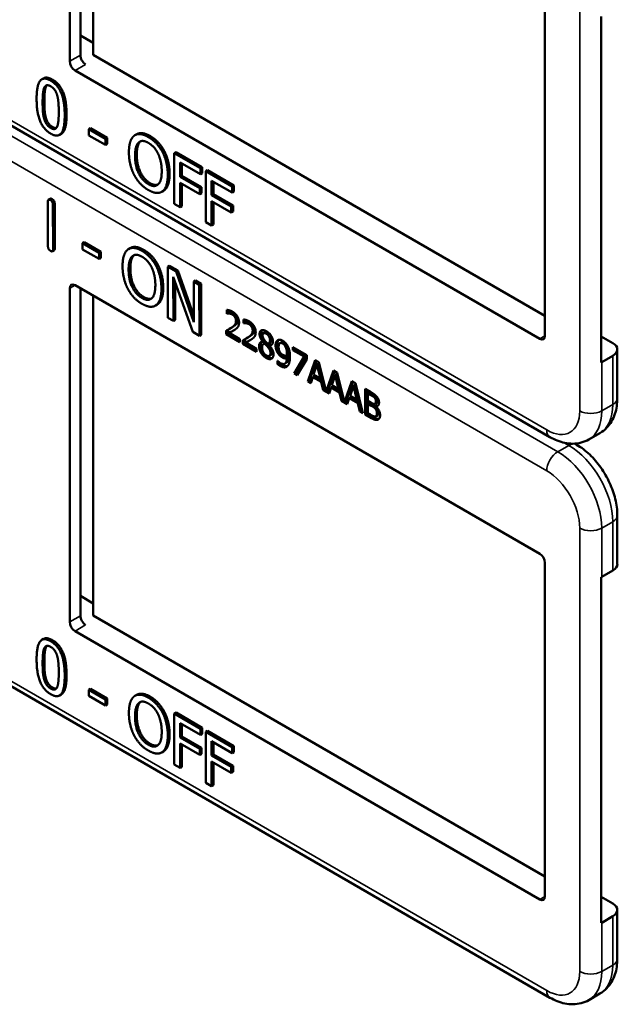
# Model space of a CAD drawing. Units: inches. Extents: x 1 to 109, y 1 to 84.
# Drawn here: x 97 to 98, y 58 to 60 of the extents above; entities that cross this region are included whole.
import ezdxf

# ---------------------------------------------------------------- set-up
doc = ezdxf.new("R2010")
doc.units = ezdxf.units.IN
doc.header["$LTSCALE"] = 5
doc.header["$MEASUREMENT"] = 0
doc.layers.add('Visible (ANSI)', color=7, linetype='Continuous', lineweight=50)
doc.layers.add('Visible Narrow (ANSI)', color=7, linetype='Continuous', lineweight=35)

msp = doc.modelspace()

# ---------------------------------------------------------------- linework, layer by layer
at = {"layer": 'Visible (ANSI)'}
for p, q in [((96.8164, 60.2179), (96.8164, 60.8874)), ((96.8379, 60.2303), (96.8379, 60.8873)), ((96.8635, 60.8725), (96.8635, 60.2307)), ((97.771, 60.3363), (97.771, 59.6667)), ((97.884, 59.6136), (97.884, 60.3076)), ((96.8379, 60.2698), (96.8635, 60.255)), ((96.8635, 60.2307), (97.771, 59.7067)), ((97.7604, 59.6606), (96.8271, 60.1995)), ((96.7638, 60.1837), (96.7603, 60.1816)), ((97.781, 59.4636), (96.5885, 60.1521)), ((96.8582, 60.0837), (96.8547, 60.0816)), ((96.8547, 60.0692), (96.8547, 60.0816)), ((96.8547, 60.0816), (96.8881, 60.0623)), ((96.8582, 60.0837), (96.8916, 60.0643)), ((96.7995, 60.0722), (96.796, 60.0701)), ((96.8881, 60.0499), (96.8547, 60.0692)), ((96.8916, 60.0643), (96.8881, 60.0623)), ((96.8881, 60.0623), (96.8881, 60.0499)), ((96.8916, 60.0643), (96.8916, 60.0519)), ((96.951, 60.0715), (96.9475, 60.0695)), ((96.8916, 60.0519), (96.8881, 60.0499)), ((97.0064, 60.0376), (97.0028, 60.0356)), ((97.0299, 60.0357), (97.0263, 60.0337)), ((97.0299, 60.0357), (97.0827, 60.0052)), ((97.0263, 59.9316), (97.0263, 60.0337)), ((97.0263, 60.0337), (97.0792, 60.0032)), ((97.0381, 60.0148), (97.0381, 59.986)), ((97.0792, 59.9911), (97.0381, 60.0148)), ((97.0416, 60.0128), (97.0416, 59.9881)), ((97.0827, 60.0052), (97.0792, 60.0032)), ((97.0792, 60.0032), (97.0792, 59.9911)), ((97.0827, 60.0052), (97.0827, 59.9931)), ((97.0933, 59.9991), (97.0897, 59.9971)), ((97.0897, 59.895), (97.0897, 59.9971)), ((97.0897, 59.9971), (97.1426, 59.9666)), ((97.0933, 59.9991), (97.1461, 59.9686)), ((97.0416, 59.9881), (97.0381, 59.986)), ((97.0381, 59.986), (97.0775, 59.9633)), ((97.0416, 59.9881), (97.081, 59.9653)), ((97.0827, 59.9931), (97.0792, 59.9911)), ((97.1015, 59.9782), (97.1015, 59.9494)), ((97.1426, 59.9545), (97.1015, 59.9782)), ((97.105, 59.9762), (97.105, 59.9515)), ((97.0048, 59.9579), (97.0012, 59.9559)), ((97.0775, 59.9512), (97.0381, 59.974)), ((97.0381, 59.974), (97.0381, 59.9248)), ((97.0416, 59.9719), (97.0416, 59.9269)), ((97.081, 59.9653), (97.0775, 59.9633)), ((97.0775, 59.9633), (97.0775, 59.9512)), ((97.081, 59.9653), (97.081, 59.9533)), ((97.1461, 59.9686), (97.1426, 59.9666)), ((97.1426, 59.9666), (97.1426, 59.9545)), ((97.1461, 59.9565), (97.1426, 59.9545)), ((97.1461, 59.9686), (97.1461, 59.9565)), ((96.7773, 59.942), (96.7738, 59.94)), ((97.081, 59.9533), (97.0775, 59.9512)), ((97.105, 59.9515), (97.1015, 59.9494)), ((97.1015, 59.9494), (97.1409, 59.9267)), ((97.1409, 59.9146), (97.1015, 59.9374)), ((97.1015, 59.9374), (97.1015, 59.8882)), ((97.105, 59.9515), (97.1444, 59.9287)), ((96.7727, 59.8463), (96.7725, 59.9361)), ((96.7826, 59.9303), (96.7829, 59.8405)), ((96.7862, 59.9323), (96.7864, 59.8426)), ((97.0381, 59.9248), (97.0263, 59.9316)), ((97.0416, 59.9269), (97.0381, 59.9248)), ((97.105, 59.9353), (97.105, 59.8903)), ((97.1444, 59.9287), (97.1409, 59.9267)), ((97.1409, 59.9267), (97.1409, 59.9146)), ((97.1444, 59.9167), (97.1409, 59.9146)), ((97.1444, 59.9287), (97.1444, 59.9167)), ((97.1015, 59.8882), (97.0897, 59.895)), ((97.105, 59.8903), (97.1015, 59.8882)), ((96.7851, 59.8387), (96.7816, 59.8366)), ((96.8454, 59.8547), (96.8418, 59.8527)), ((96.8419, 59.8403), (96.8418, 59.8527)), ((96.8418, 59.8527), (96.8753, 59.8335)), ((96.8753, 59.8211), (96.8419, 59.8403)), ((96.8454, 59.8547), (96.8788, 59.8355)), ((96.9381, 59.8431), (96.9346, 59.841)), ((96.8788, 59.8355), (96.8753, 59.8335)), ((96.8753, 59.8335), (96.8753, 59.8211)), ((96.8789, 59.8231), (96.8753, 59.8211)), ((96.8788, 59.8355), (96.8789, 59.8231)), ((96.9935, 59.8094), (96.9899, 59.8073)), ((97.0169, 59.8076), (97.0134, 59.8055)), ((97.0137, 59.7033), (97.0134, 59.8055)), ((97.0134, 59.8055), (97.0301, 59.796)), ((97.0169, 59.8076), (97.0336, 59.798)), ((97.0336, 59.798), (97.0301, 59.796)), ((97.0336, 59.798), (97.0659, 59.7068)), ((97.0637, 59.6746), (97.0244, 59.7852)), ((97.0244, 59.7852), (97.0246, 59.697)), ((97.0301, 59.796), (97.0659, 59.6946)), ((96.8164, 59.0927), (96.8164, 59.7623)), ((96.8271, 59.7684), (97.7604, 59.2295)), ((96.8379, 59.1051), (96.8379, 59.7621)), ((97.0279, 59.7751), (97.0282, 59.6991)), ((97.0692, 59.7776), (97.0657, 59.7756)), ((97.0659, 59.6946), (97.0657, 59.7756)), ((97.0657, 59.7756), (97.0766, 59.7693)), ((97.0692, 59.7776), (97.0802, 59.7713)), ((97.0802, 59.7713), (97.0766, 59.7693)), ((97.0766, 59.7693), (97.0769, 59.667)), ((97.0802, 59.7713), (97.0805, 59.6691)), ((96.8635, 59.7473), (96.8635, 59.1056)), ((96.992, 59.7295), (96.9885, 59.7274)), ((97.1318, 59.7115), (97.1318, 59.7189)), ((97.0246, 59.697), (97.0137, 59.7033)), ((97.0282, 59.6991), (97.0246, 59.697)), ((97.1318, 59.7115), (97.1354, 59.7136)), ((97.1321, 59.7113), (97.1318, 59.7115)), ((97.1321, 59.7113), (97.1357, 59.7134)), ((97.1354, 59.7184), (97.1354, 59.7136)), ((97.1354, 59.7136), (97.1357, 59.7134)), ((97.1652, 59.6922), (97.1652, 59.6996)), ((97.1688, 59.6991), (97.1688, 59.6943)), ((97.1374, 59.6807), (97.1409, 59.6828)), ((97.1652, 59.6922), (97.1688, 59.6943)), ((97.1656, 59.692), (97.1652, 59.6922)), ((97.1656, 59.692), (97.1691, 59.6941)), ((97.1688, 59.6943), (97.1691, 59.6941)), ((97.0769, 59.667), (97.0637, 59.6746)), ((97.0805, 59.6691), (97.0769, 59.667)), ((97.1309, 59.67), (97.1309, 59.6773)), ((97.1309, 59.67), (97.1344, 59.672)), ((97.1583, 59.6541), (97.1309, 59.67)), ((97.1344, 59.6791), (97.1344, 59.672)), ((97.1344, 59.672), (97.1583, 59.6582)), ((97.1365, 59.6727), (97.14, 59.6747)), ((97.1365, 59.6727), (97.1583, 59.6601)), ((97.1583, 59.6601), (97.1583, 59.6541)), ((97.1678, 59.6598), (97.1678, 59.6527)), ((97.1708, 59.6614), (97.1744, 59.6635)), ((97.2055, 59.672), (97.209, 59.674)), ((97.884, 59.6658), (97.9072, 59.6524)), ((97.1643, 59.6507), (97.1643, 59.658)), ((97.1643, 59.6507), (97.1678, 59.6527)), ((97.1918, 59.6348), (97.1643, 59.6507)), ((97.1678, 59.6527), (97.1918, 59.6389)), ((97.1699, 59.6534), (97.1734, 59.6554)), ((97.1699, 59.6534), (97.1918, 59.6408)), ((97.1918, 59.6408), (97.1918, 59.6348)), ((97.2042, 59.6553), (97.2078, 59.6573)), ((97.2042, 59.6551), (97.2078, 59.6571)), ((97.2042, 59.6551), (97.2042, 59.6553)), ((97.2059, 59.6506), (97.2094, 59.6526)), ((97.2078, 59.6573), (97.2078, 59.6571)), ((97.2078, 59.6513), (97.2113, 59.6533)), ((97.2143, 59.6443), (97.2179, 59.6463)), ((97.2159, 59.6516), (97.2194, 59.6536)), ((97.2178, 59.6472), (97.2213, 59.6492)), ((97.2178, 59.6472), (97.2178, 59.647)), ((97.2387, 59.6522), (97.2422, 59.6542)), ((97.2496, 59.6453), (97.2532, 59.6474)), ((97.2643, 59.6444), (97.2926, 59.6281)), ((97.2643, 59.6383), (97.2643, 59.6444)), ((97.2643, 59.6383), (97.2678, 59.6404)), ((97.2678, 59.6423), (97.2678, 59.6404)), ((97.2678, 59.6404), (97.2908, 59.6271)), ((97.2173, 59.6266), (97.2209, 59.6287)), ((97.2526, 59.6218), (97.2562, 59.6238)), ((97.2527, 59.6267), (97.2562, 59.6288)), ((97.2873, 59.6251), (97.2643, 59.6383)), ((97.2669, 59.5914), (97.2873, 59.6251)), ((97.2908, 59.6271), (97.2705, 59.5935)), ((97.2926, 59.6203), (97.2733, 59.5877)), ((97.2873, 59.6251), (97.2908, 59.6271)), ((97.2926, 59.6281), (97.2926, 59.6203)), ((97.9072, 59.6269), (97.8851, 59.6142)), ((97.9163, 59.5417), (97.9163, 59.6397)), ((97.2338, 59.6169), (97.2341, 59.6167)), ((97.2338, 59.6103), (97.2338, 59.6169)), ((97.2338, 59.6103), (97.2373, 59.6123)), ((97.2373, 59.6137), (97.2373, 59.6123)), ((97.2483, 59.6109), (97.2518, 59.613)), ((97.2945, 59.5755), (97.3095, 59.6183)), ((97.3118, 59.6169), (97.298, 59.5776)), ((97.313, 59.6093), (97.3061, 59.589)), ((97.3095, 59.6183), (97.3168, 59.6141)), ((97.313, 59.6093), (97.3165, 59.6113)), ((97.3199, 59.5811), (97.313, 59.6093)), ((97.3234, 59.5831), (97.3165, 59.6113)), ((97.3168, 59.6141), (97.3315, 59.5551)), ((97.2669, 59.5914), (97.2705, 59.5935)), ((97.2733, 59.5877), (97.2669, 59.5914)), ((97.2705, 59.5935), (97.2751, 59.5908)), ((97.3045, 59.5841), (97.3005, 59.5721)), ((97.3045, 59.5841), (97.3081, 59.5861)), ((97.3215, 59.5743), (97.3045, 59.5841)), ((97.3061, 59.589), (97.3199, 59.5811)), ((97.3081, 59.5861), (97.3251, 59.5763)), ((97.3199, 59.5811), (97.3234, 59.5831)), ((97.3315, 59.5551), (97.3463, 59.5971)), ((97.3486, 59.5957), (97.3351, 59.5572)), ((97.3498, 59.588), (97.3429, 59.5678)), ((97.3463, 59.5971), (97.3535, 59.5929)), ((97.3498, 59.588), (97.3533, 59.5901)), ((97.3566, 59.5598), (97.3498, 59.588)), ((97.3602, 59.5619), (97.3533, 59.5901)), ((97.3535, 59.5929), (97.3683, 59.5339)), ((97.2945, 59.5755), (97.298, 59.5776)), ((97.3005, 59.5721), (97.2945, 59.5755)), ((97.298, 59.5776), (97.3016, 59.5755)), ((97.3215, 59.5743), (97.3251, 59.5763)), ((97.3256, 59.5576), (97.3215, 59.5743)), ((97.3251, 59.5763), (97.3291, 59.5596)), ((97.3413, 59.5629), (97.3372, 59.5508)), ((97.3413, 59.5629), (97.3448, 59.5649)), ((97.3583, 59.5531), (97.3413, 59.5629)), ((97.3429, 59.5678), (97.3566, 59.5598)), ((97.3448, 59.5649), (97.3618, 59.5551)), ((97.3566, 59.5598), (97.3602, 59.5619)), ((97.3683, 59.5339), (97.383, 59.5758)), ((97.3853, 59.5745), (97.3718, 59.5359)), ((97.3865, 59.5668), (97.3796, 59.5466)), ((97.383, 59.5758), (97.3903, 59.5716)), ((97.3865, 59.5668), (97.39, 59.5689)), ((97.3934, 59.5386), (97.3865, 59.5668)), ((97.3969, 59.5407), (97.39, 59.5689)), ((97.3903, 59.5716), (97.4053, 59.5115)), ((97.3256, 59.5576), (97.3291, 59.5596)), ((97.3372, 59.5508), (97.3256, 59.5576)), ((97.3291, 59.5596), (97.3306, 59.5587)), ((97.3315, 59.5551), (97.3351, 59.5572)), ((97.3342, 59.5567), (97.3384, 59.5543)), ((97.3583, 59.5531), (97.3618, 59.5551)), ((97.3623, 59.5363), (97.3583, 59.5531)), ((97.3618, 59.5551), (97.3659, 59.5384)), ((97.378, 59.5417), (97.374, 59.5296)), ((97.378, 59.5417), (97.3816, 59.5437)), ((97.395, 59.5318), (97.378, 59.5417)), ((97.3796, 59.5466), (97.3934, 59.5386)), ((97.3816, 59.5437), (97.3986, 59.5339)), ((97.4095, 59.5605), (97.4213, 59.5537)), ((97.4095, 59.5091), (97.4095, 59.5605)), ((97.4131, 59.5585), (97.4131, 59.5111)), ((97.4155, 59.5513), (97.419, 59.5533)), ((97.4211, 59.548), (97.4155, 59.5513)), ((97.4155, 59.5513), (97.4155, 59.5362)), ((97.4247, 59.55), (97.419, 59.5533)), ((97.4292, 59.542), (97.4327, 59.544)), ((97.3623, 59.5363), (97.3659, 59.5384)), ((97.374, 59.5296), (97.3623, 59.5363)), ((97.3659, 59.5384), (97.3674, 59.5375)), ((97.3683, 59.5339), (97.3718, 59.5359)), ((97.371, 59.5354), (97.3751, 59.533)), ((97.3934, 59.5386), (97.3969, 59.5407)), ((97.395, 59.5318), (97.3986, 59.5339)), ((97.3991, 59.5151), (97.395, 59.5318)), ((97.3986, 59.5339), (97.4026, 59.5172)), ((97.4155, 59.5362), (97.4222, 59.5323)), ((97.4155, 59.5305), (97.419, 59.5326)), ((97.4222, 59.5266), (97.4155, 59.5305)), ((97.4155, 59.5305), (97.4155, 59.5115)), ((97.4257, 59.5287), (97.419, 59.5326)), ((97.4299, 59.5304), (97.4335, 59.5325)), ((97.4314, 59.5253), (97.4349, 59.5273)), ((97.4314, 59.5253), (97.4314, 59.5251)), ((97.3991, 59.5151), (97.4026, 59.5172)), ((97.4053, 59.5115), (97.3991, 59.5151)), ((97.4026, 59.5172), (97.4041, 59.5163)), ((97.4095, 59.5091), (97.4131, 59.5111)), ((97.4223, 59.5017), (97.4095, 59.5091)), ((97.4131, 59.5111), (97.4259, 59.5037)), ((97.4155, 59.5115), (97.4203, 59.5087)), ((97.4316, 59.5055), (97.4351, 59.5076)), ((97.8592, 59.459), (97.8813, 59.4717)), ((97.8344, 59.4484), (97.8308, 59.4505)), ((97.9163, 59.2086), (97.9163, 59.3066)), ((97.771, 59.2111), (97.771, 58.5416)), ((97.8851, 59.1831), (97.9072, 59.1958)), ((97.884, 58.4884), (97.884, 59.1825)), ((96.8379, 59.1447), (96.8635, 59.1298)), ((96.8635, 59.1056), (97.771, 58.5816)), ((97.7604, 58.5355), (96.8271, 59.0744)), ((96.7638, 59.0585), (96.7603, 59.0565)), ((97.781, 58.3385), (96.5885, 59.027)), ((96.8582, 58.9585), (96.8547, 58.9565)), ((96.8547, 58.9441), (96.8547, 58.9565)), ((96.8547, 58.9565), (96.8881, 58.9372)), ((96.8582, 58.9585), (96.8916, 58.9392)), ((96.7995, 58.9471), (96.796, 58.945)), ((96.8881, 58.9248), (96.8547, 58.9441)), ((96.8916, 58.9392), (96.8881, 58.9372)), ((96.8881, 58.9372), (96.8881, 58.9248)), ((96.8916, 58.9392), (96.8916, 58.9268)), ((96.951, 58.9464), (96.9475, 58.9444)), ((96.8916, 58.9268), (96.8881, 58.9248)), ((97.0064, 58.9125), (97.0028, 58.9105)), ((97.0299, 58.9106), (97.0263, 58.9086)), ((97.0299, 58.9106), (97.0827, 58.8801)), ((97.0263, 58.8065), (97.0263, 58.9086)), ((97.0263, 58.9086), (97.0792, 58.878)), ((97.0381, 58.8897), (97.0381, 58.8609)), ((97.0792, 58.866), (97.0381, 58.8897)), ((97.0416, 58.8877), (97.0416, 58.863)), ((97.0827, 58.8801), (97.0792, 58.878)), ((97.0792, 58.878), (97.0792, 58.866)), ((97.0827, 58.8801), (97.0827, 58.868)), ((97.0933, 58.874), (97.0897, 58.872)), ((97.0897, 58.7699), (97.0897, 58.872)), ((97.0897, 58.872), (97.1426, 58.8414)), ((97.0933, 58.874), (97.1461, 58.8435)), ((97.0416, 58.863), (97.0381, 58.8609)), ((97.0381, 58.8609), (97.0775, 58.8382)), ((97.0416, 58.863), (97.081, 58.8402)), ((97.0827, 58.868), (97.0792, 58.866)), ((97.1015, 58.8531), (97.1015, 58.8243)), ((97.1426, 58.8294), (97.1015, 58.8531)), ((97.105, 58.8511), (97.105, 58.8264)), ((97.0048, 58.8328), (97.0012, 58.8308)), ((97.0775, 58.8261), (97.0381, 58.8488)), ((97.0381, 58.8488), (97.0381, 58.7997)), ((97.0416, 58.8468), (97.0416, 58.8018)), ((97.081, 58.8402), (97.0775, 58.8382)), ((97.0775, 58.8382), (97.0775, 58.8261)), ((97.081, 58.8402), (97.081, 58.8281)), ((97.1461, 58.8435), (97.1426, 58.8414)), ((97.1426, 58.8414), (97.1426, 58.8294)), ((97.1461, 58.8314), (97.1426, 58.8294)), ((97.1461, 58.8435), (97.1461, 58.8314)), ((97.081, 58.8281), (97.0775, 58.8261)), ((97.105, 58.8264), (97.1015, 58.8243)), ((97.1015, 58.8243), (97.1409, 58.8016)), ((97.1409, 58.7895), (97.1015, 58.8122)), ((97.1015, 58.8122), (97.1015, 58.7631)), ((97.105, 58.8264), (97.1444, 58.8036)), ((97.105, 58.8102), (97.105, 58.7652)), ((97.0381, 58.7997), (97.0263, 58.8065)), ((97.0416, 58.8018), (97.0381, 58.7997)), ((97.1444, 58.8036), (97.1409, 58.8016)), ((97.1409, 58.8016), (97.1409, 58.7895)), ((97.1444, 58.7915), (97.1409, 58.7895)), ((97.1444, 58.8036), (97.1444, 58.7915)), ((97.1015, 58.7631), (97.0897, 58.7699)), ((97.105, 58.7652), (97.1015, 58.7631)), ((97.884, 58.5407), (97.9072, 58.5273)), ((97.9163, 58.4166), (97.9163, 58.5146)), ((97.9072, 58.5018), (97.8851, 58.489)), ((97.8592, 58.3338), (97.8813, 58.3466))]:
    msp.add_line(p, q, dxfattribs=at)
for centre, major_axis, ratio, start_param, end_param in [((96.8271, 60.2117), (0.0075, -0.013), 0.57735, 3.926991, 5.497787), ((96.8481, 60.2239), (-0.0071, 0.0132), 0.556861, 0.801674, 2.372471), ((96.8271, 59.7561), (-0.0075, 0.013), 0.57735, 5.497787, 7.068583), ((97.7604, 59.6729), (0.0075, -0.013), 0.57735, 5.497787, 7.068583), ((97.8851, 59.6397), (0.0312, 0), 0.57735, 5.497787, 7.068583), ((97.863, 59.6269), (-0.0313, 0), 0.57735, 2.308176, 2.356194), ((97.7604, 59.2173), (-0.0075, 0.013), 0.57735, 3.926991, 5.497787), ((97.8851, 59.2086), (0.0313, 0), 0.57735, 5.497787, 6.283185), ((97.863, 59.1958), (0.0313, 0), 0.57735, 5.449769, 5.497787), ((96.8271, 59.0866), (0.0075, -0.013), 0.57735, 3.926991, 5.497787), ((96.8481, 59.0988), (-0.0071, 0.0132), 0.556861, 0.801674, 2.372471), ((97.7604, 58.5477), (0.0075, -0.013), 0.57735, 5.497787, 7.068583), ((97.8851, 58.5146), (0.0312, 0), 0.57735, 5.497787, 7.068583), ((97.863, 58.5018), (-0.0313, 0), 0.57735, 2.308176, 2.356194)]:
    msp.add_ellipse(centre, major_axis=major_axis, ratio=ratio, start_param=start_param, end_param=end_param, dxfattribs=at)
for points in [[(96.7499, 60.1422), (96.7499, 60.1698), (96.7638, 60.1874), (96.7782, 60.179)], [(96.7638, 60.1837), (96.7705, 60.1875), (96.7818, 60.181)], [(96.7782, 60.179), (96.7928, 60.1706), (96.8064, 60.1362), (96.8064, 60.1096)], [(96.7818, 60.181), (96.7963, 60.1727), (96.81, 60.1383), (96.81, 60.1117)], [(96.762, 60.1352), (96.762, 60.1452), (96.7633, 60.1604), (96.765, 60.1645)], [(96.765, 60.1645), (96.7669, 60.1688), (96.7733, 60.1705), (96.7782, 60.1677)], [(96.7686, 60.1666), (96.7668, 60.1624), (96.7655, 60.1473), (96.7655, 60.1373)], [(96.7706, 60.1698), (96.7694, 60.1685), (96.7686, 60.1666)], [(96.7782, 60.1677), (96.7832, 60.1648), (96.7894, 60.1558), (96.7912, 60.1496)], [(96.7782, 60.0727), (96.7636, 60.0812), (96.7499, 60.1153), (96.7499, 60.1422)], [(96.765, 60.1027), (96.7631, 60.1094), (96.762, 60.1245), (96.762, 60.1352)], [(96.7655, 60.1373), (96.7655, 60.1265), (96.7666, 60.1114), (96.7685, 60.1047)], [(96.7912, 60.1496), (96.793, 60.1434), (96.7944, 60.1271), (96.7944, 60.1166)], [(96.7944, 60.1166), (96.7944, 60.1061), (96.793, 60.0913), (96.7913, 60.0873)], [(96.7782, 60.0841), (96.7731, 60.087), (96.7667, 60.0964), (96.765, 60.1027)], [(96.7685, 60.1047), (96.7702, 60.0985), (96.7766, 60.0891), (96.7818, 60.0861)], [(96.8064, 60.1096), (96.8064, 60.0822), (96.7926, 60.0644), (96.7782, 60.0727)], [(96.7913, 60.0873), (96.7895, 60.0829), (96.7831, 60.0812), (96.7782, 60.0841)], [(96.7818, 60.0861), (96.7863, 60.0835), (96.7893, 60.084)], [(96.9353, 60.0352), (96.9353, 60.048), (96.9408, 60.0644), (96.9459, 60.0685)], [(96.9459, 60.0685), (96.9511, 60.0723), (96.9655, 60.071), (96.9743, 60.0659)], [(96.9476, 60.0281), (96.9476, 60.0381), (96.9513, 60.0516), (96.9548, 60.0548)], [(96.9583, 60.0569), (96.9548, 60.0537), (96.9511, 60.0401), (96.9511, 60.0302)], [(96.9548, 60.0548), (96.9584, 60.0582), (96.968, 60.0578), (96.9744, 60.0541)], [(96.9589, 60.0573), (96.9586, 60.0571), (96.9583, 60.0569)], [(96.9743, 60.0659), (96.9834, 60.0606), (96.9978, 60.045), (97.0028, 60.0356)], [(96.9779, 60.0679), (96.9869, 60.0627), (97.0014, 60.0471), (97.0064, 60.0376)], [(96.9458, 59.9899), (96.9407, 59.9996), (96.9353, 60.0226), (96.9353, 60.0352)], [(96.9744, 60.0541), (96.9806, 60.0505), (96.9905, 60.0395), (96.994, 60.0322)], [(97.0028, 60.0356), (97.0079, 60.0259), (97.0134, 60.0028), (97.0134, 59.9901)], [(97.0064, 60.0376), (97.0114, 60.028), (97.017, 60.0049), (97.017, 59.9921)], [(96.9744, 59.9712), (96.9622, 59.9783), (96.9476, 60.008), (96.9476, 60.0281)], [(96.9511, 60.0302), (96.9511, 60.0101), (96.9657, 59.9803), (96.9779, 59.9732)], [(96.994, 60.0322), (96.9974, 60.0251), (97.0012, 60.0073), (97.0012, 59.9972)], [(97.0012, 59.9972), (97.0012, 59.9771), (96.9867, 59.9641), (96.9744, 59.9712)], [(96.9743, 59.9595), (96.9654, 59.9647), (96.9511, 59.98), (96.9458, 59.9899)], [(97.0134, 59.9901), (97.0134, 59.9777), (97.008, 59.9607), (97.0028, 59.9569)], [(97.017, 59.9921), (97.017, 59.9797), (97.0115, 59.9628), (97.0064, 59.959)], [(97.0028, 59.9569), (96.9974, 59.953), (96.983, 59.9545), (96.9743, 59.9595)], [(96.9779, 59.9732), (96.9871, 59.9679), (96.9935, 59.9703)], [(97.0064, 59.959), (97.0056, 59.9584), (97.0048, 59.9579)], [(96.7725, 59.9361), (96.7725, 59.9422), (96.7776, 59.9393)], [(96.7773, 59.942), (96.7786, 59.9428), (96.7811, 59.9413)], [(96.7776, 59.9393), (96.7826, 59.9364), (96.7826, 59.9303)], [(96.7811, 59.9413), (96.7862, 59.9384), (96.7862, 59.9323)], [(96.7779, 59.8373), (96.7728, 59.8403), (96.7727, 59.8463)], [(96.7829, 59.8405), (96.7829, 59.8344), (96.7779, 59.8373)], [(96.7864, 59.8426), (96.7864, 59.8394), (96.7851, 59.8387)], [(96.9225, 59.8066), (96.9225, 59.8194), (96.9279, 59.8358), (96.933, 59.84)], [(96.933, 59.84), (96.9381, 59.8438), (96.9525, 59.8426), (96.9614, 59.8375)], [(96.9614, 59.8375), (96.9704, 59.8323), (96.9849, 59.8167), (96.9899, 59.8073)], [(96.9649, 59.8395), (96.9739, 59.8344), (96.9884, 59.8188), (96.9935, 59.8094)], [(96.9347, 59.7996), (96.9347, 59.8095), (96.9384, 59.8231), (96.9419, 59.8263)], [(96.9454, 59.8284), (96.9419, 59.8252), (96.9382, 59.8116), (96.9383, 59.8016)], [(96.9419, 59.8263), (96.9455, 59.8297), (96.9551, 59.8293), (96.9615, 59.8257)], [(96.946, 59.8289), (96.9457, 59.8287), (96.9454, 59.8284)], [(96.9615, 59.8257), (96.9676, 59.8222), (96.9775, 59.8112), (96.9811, 59.8039)], [(96.9331, 59.7612), (96.928, 59.7709), (96.9225, 59.794), (96.9225, 59.8066)], [(96.9617, 59.7427), (96.9495, 59.7497), (96.9348, 59.7795), (96.9347, 59.7996)], [(96.9383, 59.8016), (96.9383, 59.7815), (96.953, 59.7517), (96.9653, 59.7447)], [(96.9811, 59.8039), (96.9845, 59.7968), (96.9884, 59.7789), (96.9884, 59.7688)], [(96.9899, 59.8073), (96.9949, 59.7977), (97.0006, 59.7746), (97.0006, 59.7618)], [(96.9935, 59.8094), (96.9985, 59.7997), (97.0041, 59.7766), (97.0042, 59.7638)], [(96.9617, 59.731), (96.9527, 59.7361), (96.9384, 59.7513), (96.9331, 59.7612)], [(96.9884, 59.7688), (96.9884, 59.7487), (96.974, 59.7357), (96.9617, 59.7427)], [(97.0006, 59.7618), (97.0007, 59.7494), (96.9953, 59.7324), (96.9902, 59.7285)], [(97.0042, 59.7638), (97.0042, 59.7514), (96.9988, 59.7344), (96.9937, 59.7306)], [(96.9653, 59.7447), (96.9744, 59.7395), (96.9808, 59.7418)], [(96.9902, 59.7285), (96.9847, 59.7245), (96.9704, 59.726), (96.9617, 59.731)], [(96.9937, 59.7306), (96.9929, 59.73), (96.992, 59.7295)], [(97.1318, 59.7189), (97.1337, 59.7188), (97.1403, 59.7171), (97.1432, 59.7154)], [(97.1365, 59.7117), (97.1352, 59.7118), (97.1329, 59.7115), (97.1321, 59.7113)], [(97.1357, 59.7134), (97.1364, 59.7135), (97.1387, 59.7139), (97.14, 59.7137)], [(97.1428, 59.7097), (97.1412, 59.7106), (97.138, 59.7115), (97.1365, 59.7117)], [(97.14, 59.7137), (97.1415, 59.7136), (97.1447, 59.7126), (97.1463, 59.7117)], [(97.1482, 59.7044), (97.1472, 59.7061), (97.1445, 59.7087), (97.1428, 59.7097)], [(97.1432, 59.7154), (97.1495, 59.7118), (97.1565, 59.7001), (97.1565, 59.6936)], [(97.1463, 59.7117), (97.148, 59.7107), (97.1507, 59.7081), (97.1518, 59.7065)], [(97.1504, 59.6967), (97.1504, 59.6989), (97.1493, 59.7028), (97.1482, 59.7044)], [(97.1518, 59.7065), (97.1528, 59.7048), (97.154, 59.7009), (97.154, 59.6987)], [(97.1652, 59.6996), (97.1671, 59.6995), (97.1737, 59.6978), (97.1767, 59.6961)], [(97.1309, 59.6773), (97.1338, 59.6788), (97.1391, 59.6817), (97.1416, 59.6834)], [(97.1452, 59.6855), (97.1431, 59.684), (97.1409, 59.6828)], [(97.1416, 59.6834), (97.1467, 59.687), (97.1504, 59.6926), (97.1504, 59.6967)], [(97.154, 59.6987), (97.154, 59.6946), (97.1503, 59.689), (97.1452, 59.6855)], [(97.1542, 59.6846), (97.1531, 59.683), (97.15, 59.6804), (97.1482, 59.6792)], [(97.1565, 59.6936), (97.1565, 59.6905), (97.1553, 59.6861), (97.1542, 59.6846)], [(97.1699, 59.6924), (97.1686, 59.6925), (97.1663, 59.6922), (97.1656, 59.692)], [(97.1691, 59.6941), (97.1698, 59.6942), (97.1722, 59.6946), (97.1734, 59.6944)], [(97.1762, 59.6904), (97.1746, 59.6913), (97.1714, 59.6922), (97.1699, 59.6924)], [(97.1734, 59.6944), (97.1749, 59.6943), (97.1782, 59.6933), (97.1798, 59.6924)], [(97.1817, 59.6851), (97.1806, 59.6868), (97.1779, 59.6894), (97.1762, 59.6904)], [(97.1767, 59.6961), (97.1829, 59.6925), (97.1899, 59.6808), (97.1899, 59.6743)], [(97.1874, 59.6794), (97.1874, 59.6753), (97.1837, 59.6697), (97.1786, 59.6662)], [(97.1798, 59.6924), (97.1814, 59.6914), (97.1842, 59.6888), (97.1852, 59.6872)], [(97.1839, 59.6774), (97.1839, 59.6796), (97.1827, 59.6835), (97.1817, 59.6851)], [(97.1852, 59.6872), (97.1863, 59.6855), (97.1874, 59.6816), (97.1874, 59.6794)], [(97.1482, 59.6792), (97.1454, 59.6773), (97.1385, 59.6737), (97.1365, 59.6727)], [(97.1643, 59.658), (97.1673, 59.6595), (97.1725, 59.6624), (97.1751, 59.6641)], [(97.1817, 59.6599), (97.1789, 59.658), (97.172, 59.6544), (97.1699, 59.6534)], [(97.1786, 59.6662), (97.1765, 59.6647), (97.1744, 59.6635)], [(97.1751, 59.6641), (97.1802, 59.6677), (97.1839, 59.6733), (97.1839, 59.6774)], [(97.1876, 59.6653), (97.1865, 59.6637), (97.1834, 59.6611), (97.1817, 59.6599)], [(97.1899, 59.6743), (97.1899, 59.6712), (97.1887, 59.6668), (97.1876, 59.6653)], [(97.1978, 59.6704), (97.1978, 59.6762), (97.2054, 59.6796), (97.2112, 59.6762)], [(97.2042, 59.6553), (97.2009, 59.6594), (97.1978, 59.6665), (97.1978, 59.6704)], [(97.203, 59.6783), (97.2013, 59.6763), (97.2013, 59.6724)], [(97.2013, 59.6724), (97.2013, 59.6685), (97.2045, 59.6614), (97.2078, 59.6573)], [(97.2112, 59.6711), (97.2079, 59.673), (97.2038, 59.6713), (97.2038, 59.6677)], [(97.2038, 59.6677), (97.2038, 59.6652), (97.2059, 59.6604), (97.208, 59.6578)], [(97.2112, 59.6762), (97.2173, 59.6727), (97.2246, 59.6611), (97.2246, 59.6554)], [(97.2187, 59.6587), (97.2187, 59.6621), (97.2147, 59.6691), (97.2112, 59.6711)], [(97.2223, 59.6607), (97.2223, 59.6642), (97.2183, 59.6711), (97.2147, 59.6732)], [(97.1967, 59.6462), (97.1967, 59.6504), (97.2006, 59.6551), (97.2042, 59.6551)], [(97.2005, 59.633), (97.1986, 59.6362), (97.1967, 59.643), (97.1967, 59.6462)], [(97.2002, 59.6482), (97.2002, 59.645), (97.2022, 59.6382), (97.2041, 59.6351)], [(97.2078, 59.6513), (97.2054, 59.6508), (97.2027, 59.6468), (97.2027, 59.6432)], [(97.2027, 59.6432), (97.2027, 59.6385), (97.2076, 59.6296), (97.2113, 59.6275)], [(97.2143, 59.6443), (97.2133, 59.6455), (97.2099, 59.649), (97.2078, 59.6513)], [(97.208, 59.6578), (97.2089, 59.6567), (97.2128, 59.6524), (97.2143, 59.6509)], [(97.2113, 59.6533), (97.2103, 59.6531), (97.2094, 59.6526)], [(97.2179, 59.6463), (97.2169, 59.6476), (97.2135, 59.6511), (97.2113, 59.6533)], [(97.2143, 59.6509), (97.2169, 59.6517), (97.2187, 59.6555), (97.2187, 59.6587)], [(97.2196, 59.6324), (97.2196, 59.6356), (97.2174, 59.6406), (97.2143, 59.6443)], [(97.2246, 59.6554), (97.2246, 59.6519), (97.2211, 59.6472), (97.2178, 59.6472)], [(97.2178, 59.647), (97.2217, 59.6426), (97.2257, 59.6343), (97.2257, 59.6296)], [(97.2231, 59.6345), (97.2231, 59.6376), (97.2209, 59.6426), (97.2179, 59.6463)], [(97.2213, 59.6492), (97.222, 59.6492), (97.2227, 59.6493)], [(97.2299, 59.6475), (97.2299, 59.6515), (97.2322, 59.6568), (97.2341, 59.658)], [(97.2348, 59.6316), (97.2324, 59.6351), (97.2299, 59.643), (97.2299, 59.6475)], [(97.2335, 59.6495), (97.2335, 59.645), (97.2359, 59.6371), (97.2383, 59.6336)], [(97.2341, 59.658), (97.236, 59.6592), (97.2413, 59.6587), (97.2441, 59.6571)], [(97.2441, 59.6515), (97.2404, 59.6536), (97.236, 59.65), (97.236, 59.6443)], [(97.236, 59.6443), (97.236, 59.641), (97.2374, 59.636), (97.239, 59.6336)], [(97.2476, 59.6535), (97.2443, 59.6554), (97.2422, 59.6542)], [(97.2441, 59.6571), (97.2472, 59.6553), (97.2521, 59.6501), (97.254, 59.6468)], [(97.2496, 59.6453), (97.2483, 59.6478), (97.2456, 59.6506), (97.2441, 59.6515)], [(97.2532, 59.6474), (97.2519, 59.6498), (97.2492, 59.6526), (97.2476, 59.6535)], [(97.2528, 59.6299), (97.2528, 59.6351), (97.2511, 59.6427), (97.2496, 59.6453)], [(97.2563, 59.632), (97.2563, 59.6372), (97.2547, 59.6447), (97.2532, 59.6474)], [(97.254, 59.6468), (97.2563, 59.6426), (97.2588, 59.632), (97.2588, 59.6249)], [(97.2112, 59.6224), (97.2079, 59.6243), (97.2024, 59.6298), (97.2005, 59.633)], [(97.2041, 59.6351), (97.206, 59.6318), (97.2114, 59.6264), (97.2147, 59.6245)], [(97.2257, 59.6296), (97.2257, 59.623), (97.2174, 59.6188), (97.2112, 59.6224)], [(97.2113, 59.6275), (97.215, 59.6253), (97.2196, 59.6279), (97.2196, 59.6324)], [(97.2147, 59.6245), (97.2198, 59.6215), (97.2235, 59.6224)], [(97.2209, 59.6287), (97.2231, 59.63), (97.2231, 59.6345)], [(97.2434, 59.6236), (97.2409, 59.625), (97.2368, 59.6286), (97.2348, 59.6316)], [(97.2383, 59.6336), (97.2404, 59.6306), (97.2444, 59.627), (97.2469, 59.6256)], [(97.239, 59.6336), (97.2402, 59.6318), (97.243, 59.6295), (97.2447, 59.6285)], [(97.2396, 59.6121), (97.2455, 59.6088), (97.2522, 59.6138), (97.2526, 59.6218)], [(97.2526, 59.6218), (97.2503, 59.6213), (97.2459, 59.6221), (97.2434, 59.6236)], [(97.2447, 59.6285), (97.2466, 59.6274), (97.251, 59.6264), (97.2527, 59.6267)], [(97.2469, 59.6256), (97.2495, 59.6241), (97.2538, 59.6233), (97.2562, 59.6238)], [(97.2527, 59.6267), (97.2527, 59.6272), (97.2528, 59.6289), (97.2528, 59.6299)], [(97.2588, 59.6249), (97.2588, 59.6185), (97.2563, 59.6085), (97.2539, 59.6061)], [(97.2562, 59.6288), (97.2563, 59.6293), (97.2563, 59.6309), (97.2563, 59.632)], [(97.2389, 59.6066), (97.2377, 59.6073), (97.235, 59.6092), (97.2338, 59.6103)], [(97.2341, 59.6167), (97.2348, 59.6158), (97.238, 59.6131), (97.2396, 59.6121)], [(97.2373, 59.6123), (97.2385, 59.6112), (97.2412, 59.6094), (97.2424, 59.6087)], [(97.2539, 59.6061), (97.2513, 59.6036), (97.2441, 59.6036), (97.2389, 59.6066)], [(97.4292, 59.542), (97.4278, 59.5437), (97.4243, 59.5462), (97.4211, 59.548)], [(97.4213, 59.5537), (97.4261, 59.551), (97.4309, 59.5475), (97.433, 59.5449)], [(97.4327, 59.544), (97.4313, 59.5458), (97.4278, 59.5482), (97.4247, 59.55)], [(97.4315, 59.5353), (97.4315, 59.5371), (97.4304, 59.5405), (97.4292, 59.542)], [(97.435, 59.5373), (97.435, 59.5392), (97.4339, 59.5426), (97.4327, 59.544)], [(97.433, 59.5449), (97.4355, 59.542), (97.4377, 59.536), (97.4377, 59.5327)], [(97.4222, 59.5323), (97.425, 59.5307), (97.4276, 59.5299), (97.429, 59.5301)], [(97.43, 59.5208), (97.4286, 59.5224), (97.4252, 59.5249), (97.4222, 59.5266)], [(97.4335, 59.5228), (97.4321, 59.5245), (97.4288, 59.5269), (97.4257, 59.5287)], [(97.429, 59.5301), (97.4304, 59.5303), (97.4315, 59.5329), (97.4315, 59.5353)], [(97.4377, 59.5327), (97.4377, 59.5291), (97.4343, 59.5252), (97.4314, 59.5253)], [(97.4314, 59.5251), (97.4354, 59.5215), (97.4398, 59.5124), (97.4398, 59.5074)], [(97.4371, 59.5128), (97.4371, 59.5157), (97.4357, 59.5203), (97.4335, 59.5228)], [(97.4349, 59.5273), (97.4356, 59.5273), (97.4362, 59.5274)], [(97.4203, 59.5087), (97.4242, 59.5065), (97.4286, 59.5047), (97.4304, 59.5051)], [(97.4351, 59.4985), (97.4326, 59.4977), (97.4269, 59.4991), (97.4223, 59.5017)], [(97.4336, 59.5107), (97.4336, 59.5136), (97.4321, 59.5182), (97.43, 59.5208)], [(97.4304, 59.5051), (97.432, 59.5055), (97.4336, 59.508), (97.4336, 59.5107)], [(97.4398, 59.5074), (97.4398, 59.5036), (97.4372, 59.4992), (97.4351, 59.4985)], [(96.7499, 59.017), (96.7499, 59.0447), (96.7638, 59.0622), (96.7782, 59.0539)], [(96.7638, 59.0585), (96.7705, 59.0624), (96.7818, 59.0559)], [(96.7782, 59.0539), (96.7928, 59.0455), (96.8064, 59.0111), (96.8064, 58.9845)], [(96.7818, 59.0559), (96.7963, 59.0475), (96.81, 59.0132), (96.81, 58.9865)], [(96.762, 59.0101), (96.762, 59.0201), (96.7633, 59.0352), (96.765, 59.0394)], [(96.765, 59.0394), (96.7669, 59.0437), (96.7733, 59.0454), (96.7782, 59.0425)], [(96.7686, 59.0414), (96.7668, 59.0373), (96.7655, 59.0221), (96.7655, 59.0121)], [(96.7706, 59.0446), (96.7694, 59.0434), (96.7686, 59.0414)], [(96.7782, 59.0425), (96.7832, 59.0397), (96.7894, 59.0307), (96.7912, 59.0245)], [(96.7782, 58.9476), (96.7636, 58.956), (96.7499, 58.9901), (96.7499, 59.017)], [(96.765, 58.9776), (96.7631, 58.9843), (96.762, 58.9993), (96.762, 59.0101)], [(96.7655, 59.0121), (96.7655, 59.0014), (96.7666, 58.9863), (96.7685, 58.9796)], [(96.7912, 59.0245), (96.793, 59.0182), (96.7944, 59.0019), (96.7944, 58.9914)], [(96.7944, 58.9914), (96.7944, 58.9809), (96.793, 58.9662), (96.7913, 58.9621)], [(96.7782, 58.9589), (96.7731, 58.9619), (96.7667, 58.9713), (96.765, 58.9776)], [(96.7685, 58.9796), (96.7702, 58.9733), (96.7766, 58.9639), (96.7818, 58.961)], [(96.8064, 58.9845), (96.8064, 58.957), (96.7926, 58.9393), (96.7782, 58.9476)], [(96.7913, 58.9621), (96.7895, 58.9578), (96.7831, 58.9561), (96.7782, 58.9589)], [(96.7818, 58.961), (96.7863, 58.9584), (96.7893, 58.9589)], [(96.9353, 58.9101), (96.9353, 58.9229), (96.9408, 58.9392), (96.9459, 58.9433)], [(96.9459, 58.9433), (96.9511, 58.9471), (96.9655, 58.9459), (96.9743, 58.9407)], [(96.9476, 58.903), (96.9476, 58.9129), (96.9513, 58.9265), (96.9548, 58.9297)], [(96.9583, 58.9317), (96.9548, 58.9285), (96.9511, 58.915), (96.9511, 58.9051)], [(96.9548, 58.9297), (96.9584, 58.933), (96.968, 58.9326), (96.9744, 58.9289)], [(96.9589, 58.9322), (96.9586, 58.932), (96.9583, 58.9317)], [(96.9743, 58.9407), (96.9834, 58.9355), (96.9978, 58.9199), (97.0028, 58.9105)], [(96.9744, 58.9289), (96.9806, 58.9254), (96.9905, 58.9144), (96.994, 58.9071)], [(96.9779, 58.9428), (96.9869, 58.9376), (97.0014, 58.9219), (97.0064, 58.9125)], [(96.9458, 58.8647), (96.9407, 58.8744), (96.9353, 58.8975), (96.9353, 58.9101)], [(97.0028, 58.9105), (97.0079, 58.9008), (97.0134, 58.8777), (97.0134, 58.865)], [(97.0064, 58.9125), (97.0114, 58.9028), (97.017, 58.8797), (97.017, 58.867)], [(96.9744, 58.8461), (96.9622, 58.8531), (96.9476, 58.8829), (96.9476, 58.903)], [(96.9511, 58.9051), (96.9511, 58.885), (96.9657, 58.8552), (96.9779, 58.8481)], [(96.994, 58.9071), (96.9974, 58.9), (97.0012, 58.8821), (97.0012, 58.872)], [(97.0012, 58.872), (97.0012, 58.8519), (96.9867, 58.839), (96.9744, 58.8461)], [(96.9743, 58.8344), (96.9654, 58.8395), (96.9511, 58.8548), (96.9458, 58.8647)], [(97.0134, 58.865), (97.0134, 58.8526), (97.008, 58.8356), (97.0028, 58.8318)], [(97.017, 58.867), (97.017, 58.8546), (97.0115, 58.8376), (97.0064, 58.8338)], [(97.0028, 58.8318), (96.9974, 58.8278), (96.983, 58.8294), (96.9743, 58.8344)], [(96.9779, 58.8481), (96.9871, 58.8428), (96.9935, 58.8451)], [(97.0064, 58.8338), (97.0056, 58.8333), (97.0048, 58.8328)]]:
    msp.add_open_spline(points, degree=2, dxfattribs=at)
for points, degree, knots in [([(96.81, 60.1117), (96.81, 60.0842), (96.8015, 60.0733), (96.7995, 60.0722)], 2, [0, 0, 0, 1, 1.226923, 1.226923, 1.226923]), ([(96.951, 60.0715), (96.9557, 60.0742), (96.969, 60.073), (96.9779, 60.0679)], 2, [0.147059, 0.147059, 0.147059, 1, 2, 2, 2]), ([(96.9381, 59.8431), (96.9428, 59.8458), (96.956, 59.8446), (96.9649, 59.8395)], 2, [0.154877, 0.154877, 0.154877, 1, 2, 2, 2]), ([(97.14, 59.6747), (97.1421, 59.6758), (97.1459, 59.6778), (97.1463, 59.678)], 2, [-2, -2, -2, -1, -0.884878, -0.884878, -0.884878]), ([(97.2147, 59.6732), (97.2115, 59.6751), (97.2092, 59.6741), (97.209, 59.674)], 2, [0, 0, 0, 1, 1.086022, 1.086022, 1.086022]), ([(97.2194, 59.6536), (97.2208, 59.6544), (97.2223, 59.6576), (97.2223, 59.6607)], 2, [0.34, 0.34, 0.34, 1, 2, 2, 2]), ([(97.1734, 59.6554), (97.1755, 59.6565), (97.1793, 59.6585), (97.1797, 59.6587)], 2, [-2, -2, -2, -1, -0.884878, -0.884878, -0.884878]), ([(97.2023, 59.6549), (97.2022, 59.6548), (97.2002, 59.6524), (97.2002, 59.6482)], 2, [-1.026927, -1.026927, -1.026927, -1, 0, 0, 0]), ([(97.2363, 59.6589), (97.2353, 59.6578), (97.2335, 59.6535), (97.2335, 59.6495)], 2, [-1.61553, -1.61553, -1.61553, -1, 0, 0, 0]), ([(97.2562, 59.6238), (97.2557, 59.6159), (97.2521, 59.6131), (97.2518, 59.613)], 2, [-2, -2, -2, -1, -0.917847, -0.917847, -0.917847]), ([(97.2424, 59.6087), (97.2477, 59.6056), (97.2526, 59.6057), (97.2537, 59.606)], 2, [-2, -2, -2, -1, -0.638849, -0.638849, -0.638849]), ([(97.8813, 59.4717), (97.8862, 59.4746), (97.8907, 59.4781), (97.8986, 59.486), (97.9019, 59.4905), (97.9075, 59.4999), (97.9097, 59.5049), (97.9132, 59.5151), (97.9144, 59.5203), (97.9159, 59.5309), (97.9163, 59.5363), (97.9163, 59.5417)], 3, [0.7853982, 0.7853982, 0.7853982, 0.7853982, 0.9424778, 0.9424778, 1.0995574, 1.0995574, 1.2566371, 1.2566371, 1.4137167, 1.4137167, 1.5707963, 1.5707963, 1.5707963, 1.5707963]), ([(97.4335, 59.5325), (97.4341, 59.5329), (97.435, 59.5349), (97.435, 59.5373)], 2, [0.378378, 0.378378, 0.378378, 1, 2, 2, 2]), ([(97.4259, 59.5037), (97.4304, 59.5011), (97.4356, 59.4999), (97.4377, 59.5003)], 2, [-2, -2, -2, -1, -0.185801, -0.185801, -0.185801]), ([(97.4351, 59.5076), (97.4359, 59.508), (97.4371, 59.51), (97.4371, 59.5128)], 2, [0.4, 0.4, 0.4, 1, 2, 2, 2]), ([(97.8592, 59.459), (97.8543, 59.4561), (97.849, 59.454), (97.8381, 59.4512), (97.8326, 59.4505), (97.8216, 59.4503), (97.8162, 59.4509), (97.8057, 59.453), (97.8006, 59.4546), (97.7906, 59.4585), (97.7857, 59.4609), (97.781, 59.4636)], 3, [5.4977871, 5.4977871, 5.4977871, 5.4977871, 5.6548668, 5.6548668, 5.8119464, 5.8119464, 5.969026, 5.969026, 6.1261057, 6.1261057, 6.2831853, 6.2831853, 6.2831853, 6.2831853]), ([(97.9163, 59.3066), (97.9163, 59.3174), (97.9149, 59.3284), (97.9095, 59.3504), (97.9057, 59.3614), (97.8959, 59.3825), (97.89, 59.3928), (97.8765, 59.4118), (97.869, 59.4206), (97.8526, 59.4362), (97.8438, 59.443), (97.8344, 59.4484)], 3, [1.570796, 1.570796, 1.570796, 1.570796, 1.884956, 1.884956, 2.199115, 2.199115, 2.513274, 2.513274, 2.827433, 2.827433, 3.141593, 3.141593, 3.141593, 3.141593]), ([(96.81, 58.9865), (96.81, 58.9591), (96.8015, 58.9482), (96.7995, 58.9471)], 2, [0, 0, 0, 1, 1.226923, 1.226923, 1.226923]), ([(96.951, 58.9464), (96.9557, 58.9491), (96.969, 58.9479), (96.9779, 58.9428)], 2, [0.147059, 0.147059, 0.147059, 1, 2, 2, 2]), ([(97.8813, 58.3466), (97.8862, 58.3494), (97.8907, 58.3529), (97.8986, 58.3609), (97.9019, 58.3654), (97.9075, 58.3748), (97.9097, 58.3798), (97.9132, 58.3899), (97.9144, 58.3952), (97.9159, 58.4058), (97.9163, 58.4112), (97.9163, 58.4166)], 3, [0.7853982, 0.7853982, 0.7853982, 0.7853982, 0.9424778, 0.9424778, 1.0995574, 1.0995574, 1.2566371, 1.2566371, 1.4137167, 1.4137167, 1.5707963, 1.5707963, 1.5707963, 1.5707963]), ([(97.8592, 58.3338), (97.8543, 58.331), (97.849, 58.3289), (97.8381, 58.326), (97.8326, 58.3253), (97.8216, 58.3252), (97.8162, 58.3258), (97.8057, 58.3279), (97.8006, 58.3295), (97.7906, 58.3334), (97.7857, 58.3358), (97.781, 58.3385)], 3, [5.4977871, 5.4977871, 5.4977871, 5.4977871, 5.6548668, 5.6548668, 5.8119464, 5.8119464, 5.969026, 5.969026, 6.1261057, 6.1261057, 6.2831853, 6.2831853, 6.2831853, 6.2831853])]:
    msp.add_open_spline(points, degree=degree, knots=knots, dxfattribs=at)
at = {"layer": 'Visible Narrow (ANSI)'}
for p, q in [((97.8409, 60.4062), (97.8409, 59.5162)), ((96.8379, 60.2303), (96.8164, 60.2179)), ((96.8271, 60.1995), (96.8481, 60.2117)), ((96.7818, 60.181), (96.7782, 60.179)), ((97.7746, 59.4779), (96.5981, 60.1571)), ((96.7686, 60.1666), (96.765, 60.1645)), ((97.7967, 59.4341), (96.5699, 60.1424)), ((96.7655, 60.1373), (96.762, 60.1352)), ((96.5235, 60.1182), (97.7746, 59.3959)), ((96.7685, 60.1047), (96.765, 60.1027)), ((96.81, 60.1117), (96.8064, 60.1096)), ((96.7818, 60.0861), (96.7782, 60.0841)), ((96.9583, 60.0569), (96.9548, 60.0548)), ((96.9779, 60.0679), (96.9743, 60.0659)), ((96.9511, 60.0302), (96.9476, 60.0281)), ((97.017, 59.9921), (97.0134, 59.9901)), ((96.9779, 59.9732), (96.9744, 59.9712)), ((97.0064, 59.959), (97.0028, 59.9569)), ((96.7811, 59.9413), (96.7776, 59.9393)), ((96.7862, 59.9323), (96.7826, 59.9303)), ((96.7864, 59.8426), (96.7829, 59.8405)), ((96.9649, 59.8395), (96.9614, 59.8375)), ((96.9454, 59.8284), (96.9419, 59.8263)), ((96.9383, 59.8016), (96.9347, 59.7996)), ((96.8164, 59.7623), (96.8271, 59.7684)), ((97.0042, 59.7638), (97.0006, 59.7618)), ((96.9653, 59.7447), (96.9617, 59.7427)), ((96.9937, 59.7306), (96.9902, 59.7285)), ((97.1365, 59.7117), (97.14, 59.7137)), ((97.1428, 59.7097), (97.1463, 59.7117)), ((97.1482, 59.7044), (97.1518, 59.7065)), ((97.1416, 59.6834), (97.1452, 59.6855)), ((97.1504, 59.6967), (97.154, 59.6987)), ((97.1699, 59.6924), (97.1734, 59.6944)), ((97.1762, 59.6904), (97.1798, 59.6924)), ((97.1817, 59.6851), (97.1852, 59.6872)), ((97.1839, 59.6774), (97.1874, 59.6794)), ((97.1751, 59.6641), (97.1786, 59.6662)), ((97.1978, 59.6704), (97.2013, 59.6724)), ((97.2112, 59.6711), (97.2147, 59.6732)), ((97.2187, 59.6587), (97.2223, 59.6607)), ((97.771, 59.6667), (97.7604, 59.6606)), ((97.1967, 59.6462), (97.2002, 59.6482)), ((97.2299, 59.6475), (97.2335, 59.6495)), ((97.2341, 59.658), (97.2348, 59.6584)), ((97.2441, 59.6515), (97.2476, 59.6535)), ((97.2005, 59.633), (97.2041, 59.6351)), ((97.2112, 59.6224), (97.2147, 59.6245)), ((97.2196, 59.6324), (97.2231, 59.6345)), ((97.2348, 59.6316), (97.2383, 59.6336)), ((97.2434, 59.6236), (97.2469, 59.6256)), ((97.2528, 59.6299), (97.2563, 59.632)), ((97.9072, 59.6269), (97.9072, 59.529)), ((97.2389, 59.6066), (97.2424, 59.6087)), ((97.8851, 59.5162), (97.8851, 59.6142)), ((97.4211, 59.548), (97.4247, 59.55)), ((97.4222, 59.5266), (97.4257, 59.5287)), ((97.43, 59.5208), (97.4335, 59.5228)), ((97.4315, 59.5353), (97.435, 59.5373)), ((97.9072, 59.529), (97.8851, 59.5162)), ((97.4223, 59.5017), (97.4259, 59.5037)), ((97.4336, 59.5107), (97.4371, 59.5128)), ((97.4351, 59.4985), (97.437, 59.4996)), ((97.8188, 59.4469), (97.7967, 59.4341)), ((97.8094, 59.4523), (97.8188, 59.4469)), ((97.8851, 59.281), (97.9072, 59.2938)), ((97.9072, 59.2938), (97.9072, 59.1958)), ((97.8409, 59.281), (97.8409, 58.3911)), ((97.8851, 59.1831), (97.8851, 59.281)), ((96.8379, 59.1051), (96.8164, 59.0927)), ((96.8271, 59.0744), (96.8481, 59.0865)), ((96.7818, 59.0559), (96.7782, 59.0539)), ((97.7746, 58.3528), (96.5981, 59.032)), ((96.7686, 59.0414), (96.765, 59.0394)), ((96.7655, 59.0121), (96.762, 59.0101)), ((96.7685, 58.9796), (96.765, 58.9776)), ((96.81, 58.9865), (96.8064, 58.9845)), ((96.7818, 58.961), (96.7782, 58.9589)), ((96.9583, 58.9317), (96.9548, 58.9297)), ((96.9779, 58.9428), (96.9743, 58.9407)), ((96.9511, 58.9051), (96.9476, 58.903)), ((97.017, 58.867), (97.0134, 58.865)), ((96.9779, 58.8481), (96.9744, 58.8461)), ((97.0064, 58.8338), (97.0028, 58.8318)), ((97.771, 58.5416), (97.7604, 58.5355)), ((97.9072, 58.5018), (97.9072, 58.4038)), ((97.8851, 58.3911), (97.8851, 58.489)), ((97.9072, 58.4038), (97.8851, 58.3911))]:
    msp.add_line(p, q, dxfattribs=at)
for centre, major_axis, start_param, end_param in [((97.8851, 59.5417), (0.0312, 0), 5.497787, 6.283185), ((97.8188, 59.58), (0.0625, -0.1083), 0, 0.785398), ((97.7746, 59.5545), (0.0469, -0.0812), 5.497787, 7.068583), ((97.863, 59.529), (0.0312, 0), 3.926991, 5.497787), ((97.7967, 59.5672), (0.0625, -0.1083), 0, 0.785398), ((97.7967, 59.4907), (-0.0156, -0.0271), 5.497787, 6.283185), ((97.8188, 59.4214), (0.0156, 0.0271), 0, 0.785398), ((97.8188, 59.3448), (0.0625, -0.1083), 0.785398, 2.356194), ((97.7967, 59.4086), (0.0156, 0.0271), 0.785398, 2.356194), ((97.7967, 59.3321), (-0.0625, 0.1083), 3.926991, 5.497787), ((97.7746, 59.3193), (0.0469, -0.0812), 0.785398, 2.356194), ((97.8851, 59.3066), (0.0312, 0), 5.497787, 6.283185), ((97.863, 59.2938), (0.0312, 0), 3.926991, 5.497787), ((97.8851, 58.4166), (0.0312, 0), 5.497787, 6.283185), ((97.8188, 58.4549), (0.0625, -0.1083), 0, 0.785398), ((97.7746, 58.4293), (0.0469, -0.0812), 5.497787, 7.068583), ((97.863, 58.4038), (0.0312, 0), 3.926991, 5.497787), ((97.7967, 58.4421), (0.0625, -0.1083), 0, 0.785398), ((97.7967, 58.3655), (-0.0156, -0.0271), 5.497787, 6.283185)]:
    msp.add_ellipse(centre, major_axis=major_axis, ratio=0.57735, start_param=start_param, end_param=end_param, dxfattribs=at)

doc.saveas('drawing.dxf')
